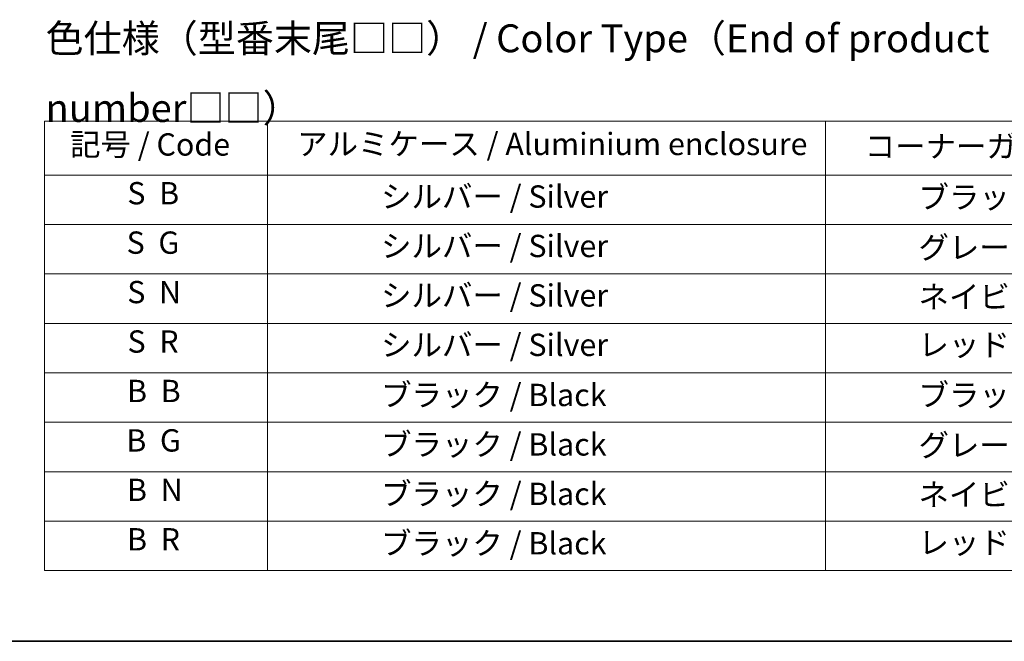
# Model space of a CAD drawing. Units: millimetres. Extents: x 0 to 10422, y 0 to 1826.
# Drawn here: x 467 to 953, y 0 to 307 of the extents above; entities that cross this region are included whole.
import ezdxf

# ---------------------------------------------------------------- set-up
doc = ezdxf.new("R2010")
doc.units = ezdxf.units.MM
doc.header["$LTSCALE"] = 5.5
doc.layers.add('Border (ISO)', color=7, linetype='Continuous', lineweight=35)
doc.layers.add('Symbol (ISO)', color=7, linetype='Continuous', lineweight=18)
doc.styles.add('Note Text (TK)', font='MS PGothic.ttf')
doc.styles.add('Note Text (TK2)', font='MS PGothic.ttf')

# ---------------------------------------------------------------- blocks, each defined once
blk = doc.blocks.new('図面枠 tk図枠')
at = {"layer": 'Border (ISO)'}
blk.add_line((14.5, 8), (405.5, 8), dxfattribs=at)
blk = doc.blocks.new('テーブル11')
at = {"layer": 'Symbol (ISO)'}
for p, q in [((101.695, 54.635), (216.695, 54.635)), ((101.695, 54.635), (101.695, 49.802)), ((121.695, 54.635), (121.695, 49.802)), ((171.695, 54.635), (171.695, 49.802)), ((101.695, 49.802), (216.695, 49.802)), ((101.695, 49.802), (101.695, 14.34)), ((121.695, 49.802), (121.695, 14.34)), ((171.695, 49.802), (171.695, 14.34)), ((101.695, 45.369), (216.695, 45.369)), ((101.695, 40.936), (216.695, 40.936)), ((101.695, 36.504), (216.695, 36.504)), ((101.695, 32.071), (216.695, 32.071)), ((101.695, 27.638), (216.695, 27.638)), ((101.695, 23.205), (216.695, 23.205)), ((101.695, 18.773), (216.695, 18.773)), ((101.695, 14.34), (216.695, 14.34))]:
    blk.add_line(p, q, dxfattribs=at)
at = {"layer": 'Symbol (ISO)', "color": 7, "char_height": 2, "attachment_point": 7, "style": 'Note Text (TK2)'}
for s, insert in [('記号 / Code', (103.987, 50.92)), ('アルミケース / Aluminium enclosure', (124.34, 50.967)), ('コーナーガード / Corner guard', (175.206, 50.756)), ('S  B', (109.121, 46.55)), ('               シルバー / Silver', (122.695, 46.252)), ('            ブラック / Black', (172.695, 46.194)), ('S  G', (109.057, 42.118)), ('               シルバー / Silver', (122.695, 41.819)), ('            グレー / Gray', (172.695, 41.691)), ('S  N', (109.116, 37.685)), ('               シルバー / Silver', (122.695, 37.387)), ('            ネイビー / Navy', (172.695, 37.264)), ('S  R', (109.139, 33.252)), ('               シルバー / Silver', (122.695, 32.954)), ('            レッド / Red', (172.695, 32.96)), ('B  B', (109.094, 28.819)), ('               ブラック / Black', (122.695, 28.463)), ('            ブラック / Black', (172.695, 28.463)), ('B  G', (109.03, 24.387)), ('               ブラック / Black', (122.695, 24.03)), ('            グレー / Gray', (172.695, 23.96)), ('B  N', (109.089, 19.954)), ('               ブラック / Black', (122.695, 19.597)), ('            ネイビー / Navy', (172.695, 19.533)), ('B  R', (109.094, 15.521)), ('               ブラック / Black', (122.695, 15.165)), ('            レッド / Red', (172.695, 15.229))]:
    blk.add_mtext(s, dxfattribs=dict(at, insert=insert))

msp = doc.modelspace()

# ---------------------------------------------------------------- block references
at = {"xscale": 5.5, "yscale": 5.5, "zscale": 5.5}
for name in ['図面枠 tk図枠', 'テーブル11']:
    msp.add_blockref(name, (-79.75, -44), dxfattribs=at)

# ---------------------------------------------------------------- texts
at = {"layer": 'Symbol (ISO)', "color": 7, "insert": (480.1125, 280.1472), "char_height": 13.75, "width": 582.163725, "attachment_point": 4, "line_spacing_factor": 1.5, "style": 'Note Text (TK)'}
msp.add_mtext('\\fＭＳ Ｐゴシック|b0|i0;色仕様（型番末尾□□） / Color Type（End of product number□□）', dxfattribs=at)

doc.saveas('drawing.dxf')
